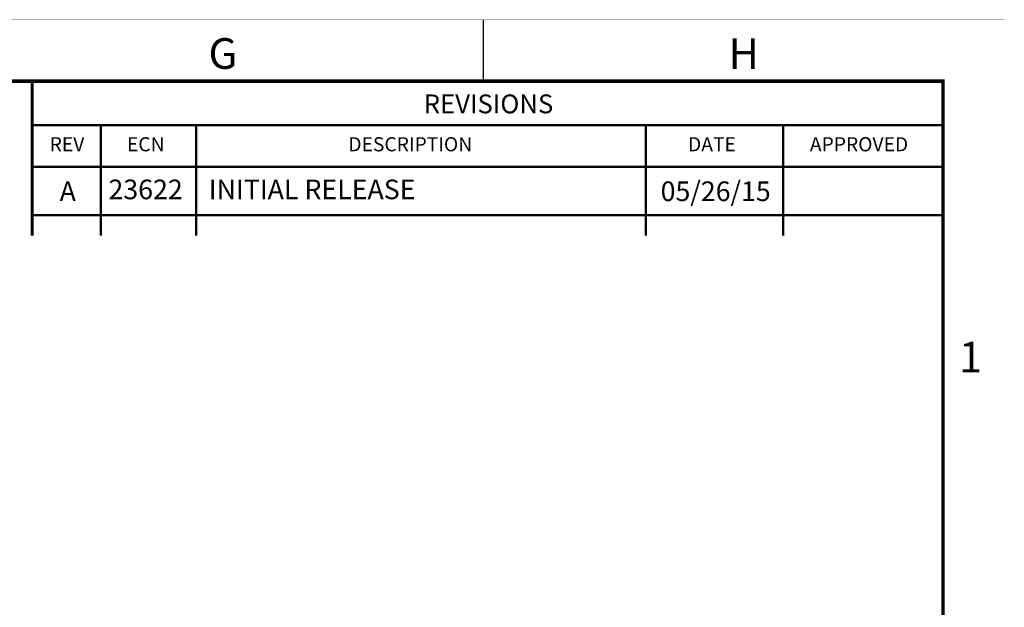
# Model space of a CAD drawing. Extents: x 0 to 34, y 0 to 22.
# Drawn here: x 26 to 34, y 17.2 to 22 of the extents above; entities that cross this region are included whole.
import ezdxf
from ezdxf.enums import TextEntityAlignment as Align

# ---------------------------------------------------------------- set-up
doc = ezdxf.new("R2010")
doc.units = 0
doc.header["$MEASUREMENT"] = 0
doc.linetypes.add('PHANTOM', pattern=[0.5, 0.25, -0.05, 0.05, -0.05, 0.05, -0.05])
doc.layers.add('FORMAT', color=7, linetype='CONTINUOUS')
doc.layers.add('TB-TXT', color=3, linetype='CONTINUOUS')
doc.styles.add('ARIAL', font='ARIAL.TTF')

# ---------------------------------------------------------------- blocks, each defined once
blk = doc.blocks.new('REV-BLOCK')
at = {"layer": 'FORMAT', "const_width": 0.0198}
blk.add_lwpolyline([(-7.6626, -0.406), (0, -0.406)], dxfattribs=at)
at = {"layer": 'TB-TXT', "style": 'ARIAL'}
for tag, p in [('REV', (-7.3638, -0.2041)), ('REV-DATE', (-1.9123, -0.2041)), ('APPR', (-0.7009, -0.2041))]:
    blk.add_attdef(tag, text='', height=0.12, dxfattribs=at).set_placement(p, align=Align.MIDDLE_CENTER)
for tag, p in [('ECN', (-7.0216, -0.2622)), ('DESCRIPTION', (-6.3841, -0.2622))]:
    blk.add_attdef(tag, p, '', height=0.12, dxfattribs=at)

msp = doc.modelspace()

# ---------------------------------------------------------------- linework, layer by layer
at = {"layer": 'FORMAT', "linetype": 'CONTINUOUS'}
msp.add_line((29.75, 21.5), (29.75, 22), dxfattribs=at)
at = {"layer": 'FORMAT', "linetype": 'PHANTOM', "ltscale": 10, "const_width": 0.001}
for points in [[(34, 22), (0, 22)], [(34, 0), (34, 22)]]:
    msp.add_lwpolyline(points, dxfattribs=at)
at = {"layer": 'FORMAT', "const_width": 0.0291}
msp.add_lwpolyline([(0.5, 0.5), (33.5, 0.5), (33.5, 21.5), (0.5, 21.5)], close=True, dxfattribs=at)
at = {"layer": 'FORMAT'}
for points, const_width in [([(26.0696, 21.5), (26.0696, 20.2401)], 0.0256), ([(26.0696, 21.1408), (33.5, 21.1408)], 0.0192), ([(26.6296, 20.2401), (26.6296, 21.1408)], 0.0192), ([(27.4066, 20.2401), (27.4066, 21.1408)], 0.0192), ([(31.075, 20.2401), (31.075, 21.1408)], 0.0192), ([(32.195, 20.2401), (32.195, 21.1408)], 0.0192), ([(26.0696, 20.8001), (33.5, 20.8001)], 0.0192)]:
    msp.add_lwpolyline(points, dxfattribs=dict(at, const_width=const_width))

# ---------------------------------------------------------------- block references
at = {"layer": 'TB-TXT'}
ref = msp.add_blockref('REV-BLOCK', (33.5, 20.8001), dxfattribs=dict(at, xscale=0.9696969696969691, yscale=0.9696969696969691, zscale=0.9696969696969691))
ref.add_attrib('REV', 'A', dxfattribs={"height": 0.16, "style": 'ARIAL'}).set_placement((26.3594, 20.6021), align=Align.MIDDLE_CENTER)
ref.add_attrib('ECN', '23622', (26.6916, 20.5372), dxfattribs={"height": 0.16, "style": 'ARIAL'})
ref.add_attrib('DESCRIPTION', 'INITIAL RELEASE', (27.5099, 20.5374), dxfattribs={"height": 0.16, "style": 'ARIAL'})
ref.add_attrib('REV-DATE', '05/26/15', dxfattribs={"height": 0.16, "style": 'ARIAL'}).set_placement((31.6456, 20.6021), align=Align.MIDDLE_CENTER)

# ---------------------------------------------------------------- texts
at = {"layer": 'FORMAT', "linetype": 'CONTINUOUS', "style": 'ARIAL'}
for s, p in [('G', (27.625, 21.6)), ('H', (31.875, 21.6))]:
    msp.add_text(s, height=0.25, dxfattribs=at).set_placement(p, align=Align.CENTER)
at = {"layer": 'FORMAT', "style": 'ARIAL'}
for s, height, p in [('REVISIONS', 0.1536, (29.7923, 21.2375)), ('REV', 0.1152, (26.3529, 20.9277)), ('ECN', 0.1152, (26.9955, 20.9277)), ('DESCRIPTION', 0.1152, (29.1536, 20.9277)), ('DATE', 0.1152, (31.615, 20.9277)), ('APPROVED', 0.1152, (32.815, 20.9277))]:
    msp.add_text(s, height=height, dxfattribs=at).set_placement(p, align=Align.CENTER)
at = {"layer": 'FORMAT', "linetype": 'CONTINUOUS', "style": 'ARIAL'}
msp.add_text('1', height=0.25, dxfattribs=at).set_placement((33.8201, 19.125), align=Align.RIGHT)

doc.saveas('drawing.dxf')
